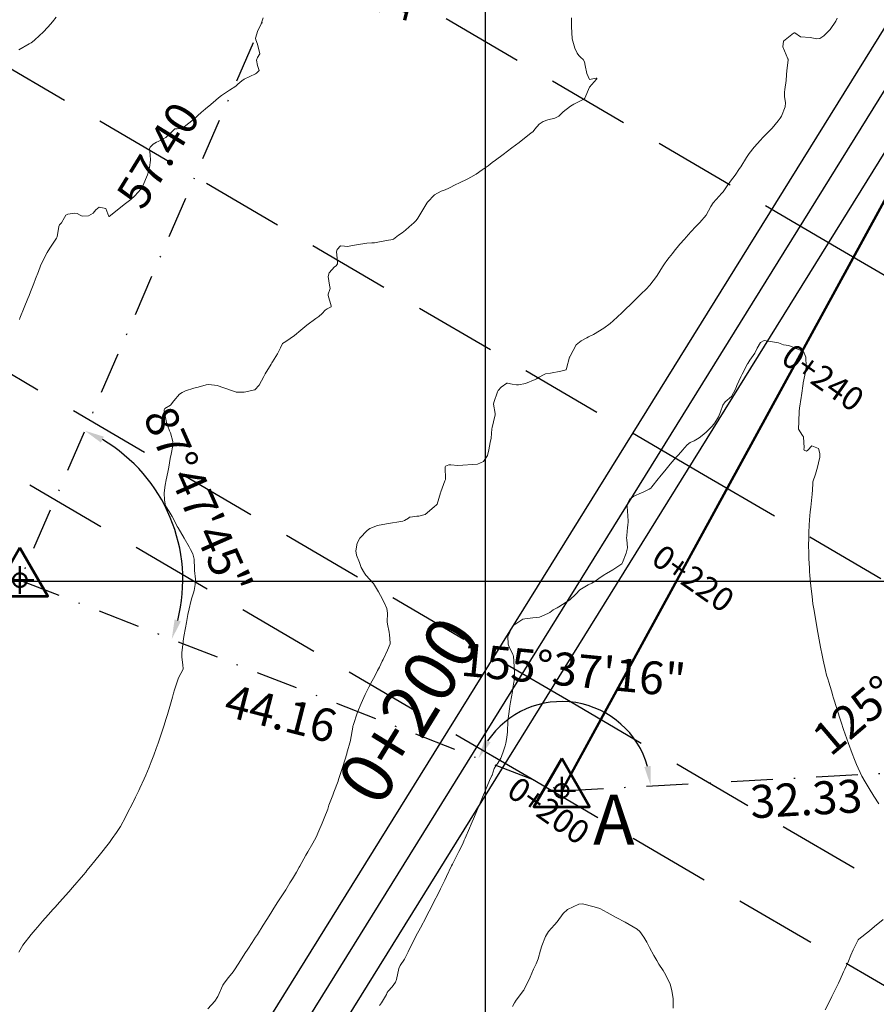
# Model space of a CAD drawing. Units: metres. Extents: x 753110 to 764807, y 8154067 to 8156740.
# Drawn here: x 759665 to 759730, y 8155268 to 8155343 of the extents above; entities that cross this region are included whole.
import ezdxf
from ezdxf.enums import TextEntityAlignment as Align

# ---------------------------------------------------------------- set-up
doc = ezdxf.new("R2010")
doc.units = ezdxf.units.M
doc.header["$LTSCALE"] = 25
doc.header["$PDSIZE"] = 2.5
doc.linetypes.add('DASHDOT', pattern=[25.4, 12.7, -6.35, 0, -6.35])
doc.linetypes.add('HIDDEN', pattern=[0.375, 0.25, -0.125])
for name, color, linetype in [('2-coordenadas', 8, 'Continuous'), ('B_lines acortes', 7, 'Continuous'), ('C-ROAD-ASSM', 7, 'Continuous'), ('C-ROAD-CORR', 5, 'Continuous'), ('coordenadas', 8, 'Continuous'), ('Curva Indice', 36, 'Continuous'), ('CVL_PUNTO', 2, 'Continuous'), ('DISTANCIA', 7, 'Continuous'), ('MEM', 7, 'Continuous'), ('TEXT-PI', 7, 'Continuous'), ('TEXTOS-NOTAS', 7, 'Continuous'), ('VERTICES', 3, 'Continuous')]:
    doc.layers.add(name, color=color, linetype=linetype)
doc.layers.add('B-angulo', color=7, linetype='Continuous', lineweight=25)
doc.styles.add('romans', font='romans.shx', dxfattribs={"height": 2})
doc.styles.get("Standard").update_dxf_attribs({"font": 'simplex.shx'})
doc.styles.add('VERTICES', font='sanssb__.ttf')
doc.dimstyles.new('alessandra', dxfattribs={"dimtxt": 1.8, "dimasz": 2, "dimexe": 1.25, "dimexo": 0.625, "dimtad": 2, "dimjust": 3, "dimdec": 3, "dimzin": 9, "dimtxsty": 'Standard', "dimcen": 1.8, "dimclrd": 7, "dimclrt": 7, "dimaunit": 1, "dimadec": 4, "dimazin": 0, "dimtfac": 1, "dimtdec": 3, "dimtmove": 0, "dimatfit": 3, "dimfxl": 0, "dimarcsym": 0})

# ---------------------------------------------------------------- blocks, each defined once
blk = doc.blocks.new('*D6')
at = {"layer": 'B-angulo', "color": 7, "lineweight": -2}
blk.add_arc((759664.6516404878, 8155300.078590045), 12.3744425022383, 345.7028960847227, 59.59968662537482, dxfattribs=at)
at = {"layer": 'B-angulo', "color": 7}
for points in [[(759670.800376473, 8155310.528782692), (759671.0267926906, 8155310.974580512), (759669.5761911222, 8155311.430930257)], [(759676.8808942693, 8155296.946414151), (759676.4047545656, 8155297.099027985), (759676.1849829163, 8155295.594301957)]]:
    blk.add_solid(points, dxfattribs=at)
at = {"layer": 'B-angulo', "color": 7, "insert": (759677.894090428, 8155305.95449588), "char_height": 2.5, "attachment_point": 5, "rotation": 293.92769556704}
blk.add_mtext('87°47\'45"', dxfattribs=at)
blk = doc.blocks.new('*D10')
at = {"layer": 'B-angulo', "color": 7, "lineweight": -2}
blk.add_arc((759738.0879645632, 8155285.843906695), 7.084130709601103, 69.98739705173166, 170.9775787245707, dxfattribs=at)
at = {"layer": 'B-angulo', "color": 7}
for points in [[(759740.6222894755, 8155292.724805173), (759740.4023988787, 8155292.275752698), (759741.8595016021, 8155291.840607144)], [(759731.3411552655, 8155286.942002097), (759730.8418156556, 8155286.967691652), (759731.0144167948, 8155285.456828043)]]:
    blk.add_solid(points, dxfattribs=at)
at = {"layer": 'B-angulo', "color": 7, "insert": (759732.1300484734, 8155292.850489385), "char_height": 2.5, "attachment_point": 5, "rotation": 40.375552583353155}
blk.add_mtext('125°17\'58"', dxfattribs=at)
blk = doc.blocks.new('*D11')
at = {"layer": 'B-angulo', "color": 7, "lineweight": -2}
blk.add_arc((759687.4928508732, 8155352.733382413), 5.77754271279872, 261.4667715089894, 44.37964737959371, dxfattribs=at)
at = {"layer": 'B-angulo', "color": 7}
for points in [[(759691.4677126736, 8155356.577682798), (759691.7766532372, 8155356.970818561), (759690.442775666, 8155357.70107237)], [(759686.566686129, 8155346.779472212), (759686.7044378093, 8155347.260122268), (759685.1936118065, 8155347.43305228)]]:
    blk.add_solid(points, dxfattribs=at)
at = {"layer": 'B-angulo', "color": 7, "insert": (759695.1385003447, 8155350.782430995), "char_height": 2.5, "attachment_point": 5, "rotation": 75.6852252390125}
blk.add_mtext('172°44\'53"', dxfattribs=at)
blk = doc.blocks.new('A$C1FF53A4F')
at = {"layer": 'B-angulo', "linetype": 'Continuous', "lineweight": 50}
for p, q in [((3.031093132070964, 3.250003550201654), (3.031093132070964, 0.2500035502016544)), ((4.531093132070964, 1.750003550201654), (1.531093132070964, 1.750003550201654))]:
    blk.add_line(p, q, dxfattribs=at)
at = {"layer": 'B-angulo', "color": 7, "lineweight": 53, "elevation": -1290}
blk.add_lwpolyline([(3.031093132070964, 5.250003550201654), (4.218862159177661e-06, 3.550201654434204e-06), (6.062182045279769, 3.550201654434204e-06)], close=True, dxfattribs=at)
at = {"layer": 'B-angulo', "linetype": 'Continuous', "lineweight": 50}
blk.add_circle((3.031093132070964, 1.750003550201654), 0.75, dxfattribs=at)
blk = doc.blocks.new('*D15')
at = {"layer": 'B-angulo', "color": 7, "lineweight": -2}
blk.add_arc((759705.8059040968, 8155284.077367917), 6.780280369058859, 15.8337409616467, 146.0518555048824, dxfattribs=at)
at = {"layer": 'B-angulo', "color": 7}
for points in [[(759700.4029239279, 8155287.747949767), (759699.9598115531, 8155287.979577536), (759699.4864844343, 8155286.534426526)], [(759712.5755072129, 8155285.968534645), (759712.0823399171, 8155285.886157351), (759712.5760554447, 8155284.44784411)]]:
    blk.add_solid(points, dxfattribs=at)
at = {"layer": 'B-angulo', "color": 7, "insert": (759706.6670860272, 8155292.928949435), "char_height": 2.5, "attachment_point": 5, "rotation": 354.4431078198923}
blk.add_mtext('155°37\'16"', dxfattribs=at)

msp = doc.modelspace()

# ---------------------------------------------------------------- linework, layer by layer
at = {"color": 251}
for p, q in [((759683.2038895375, 8155266.138759698, 114.407429799904), (759748.1327780848, 8155370.692979204, 115.1132712140679)), ((759687.4514865301, 8155263.500972786, 114.407429799904), (759752.3803750775, 8155368.055192293, 115.1132712140679))]:
    msp.add_line(p, q, dxfattribs=at)
at = {"layer": 'B_lines acortes', "color": 161, "linetype": 'HIDDEN', "lineweight": 25, "extrusion": (-0.4718963620615088, -0.8816540270838179, 0), "elevation": -7548717.666489194}
msp.add_lwpolyline([(-3178551.266443258, 0), (-3178651.266443258, 0), (-3178751.266443258, 0)], dxfattribs=at)
at = {"layer": 'B_lines acortes', "color": 161, "linetype": 'HIDDEN', "lineweight": 25, "extrusion": (0.5054486876627052, 0.8628566648870769, 0)}
for points, elevation in [([(3466463.260903635, 0), (3466563.260903636, 0), (3466663.260903636, 0)], 7420899.677583186), ([(3466463.260903634, 0), (3466563.260903635, 0), (3466663.260903635, 0)], 7420879.677583187), ([(3466463.260903635, 0), (3466563.260903636, 0), (3466663.260903635, 0)], 7420859.677583187), ([(3466463.260903634, 0), (3466563.260903635, 0), (3466663.260903635, 0)], 7420839.677583186), ([(3466463.260903635, 0), (3466563.260903635, 0), (3466663.260903636, 0)], 7420833.134413291)]:
    msp.add_lwpolyline(points, dxfattribs=dict(at, elevation=elevation))
at = {"layer": 'C-ROAD-ASSM', "color": 96, "linetype": 'Continuous', "lineweight": 50, "elevation": 127.7645999998786}
msp.add_lwpolyline([(759705.8059040968, 8155284.077367917), (759751.9483220605, 8155368.47515772)], dxfattribs=at)
at = {"layer": 'C-ROAD-CORR', "color": 14, "linetype": 'Continuous', "lineweight": -3}
msp.add_line((759685.3276880338, 8155264.819866242, 114.407429799904), (759750.2565765812, 8155369.374085749, 115.1132712140679), dxfattribs=at)
at = {"layer": 'coordenadas'}
for p, q in [((759700, 8155516.119814062), (759700, 8155206.237744824)), ((759602.9003397301, 8155299.999999999), (759903.1600057153, 8155299.999999999))]:
    msp.add_line(p, q, dxfattribs=at)
at = {"layer": 'Curva Indice', "color": 36, "linetype": 'Continuous', "lineweight": 13}
for points in [[(759667.4081786314, 8155342.827330753, 122.5), (759667.1283217899, 8155342.484026106, 122.5), (759666.7962714657, 8155342.099419469, 122.5), (759666.3872947949, 8155341.666844604, 122.5), (759666.1712917914, 8155341.459157855, 122.5), (759665.730262442, 8155341.066131068, 122.5), (759665.5007350801, 8155340.899968418, 122.5), (759665.3559270725, 8155340.813672932, 122.5), (759664.5643806951, 8155340.361814559, 122.5)], [(759706.5494918653, 8155342.782763531, 117.5), (759706.5573762287, 8155342.263578434, 117.5), (759706.5530976132, 8155342.118733461, 117.5), (759706.5949682272, 8155341.200134831, 117.5), (759706.812374657, 8155340.473482412, 117.5), (759706.9933557697, 8155340.097127268, 117.5), (759707.1092972269, 8155339.917449731, 117.5), (759707.250636558, 8155339.772191569, 117.5), (759707.4338190283, 8155339.609966214, 117.5), (759707.5265779451, 8155339.437861248, 117.5), (759707.6004913365, 8155339.160409436, 117.5), (759707.704509865, 8155338.557869515, 117.5), (759707.9206415936, 8155338.10039633, 117.5), (759708.4250826414, 8155338.198568835, 117.5), (759708.4551715876, 8155338.196214571, 117.5), (759708.4714194743, 8155338.170089278, 117.5), (759708.464196292, 8155338.153731037, 117.5), (759708.4376805823, 8155338.132202646, 117.5), (759707.909276915, 8155337.518440571, 117.5), (759707.5543809086, 8155336.678455662, 117.5), (759707.5424038975, 8155336.653019055, 117.5), (759707.5288394738, 8155336.641032573, 117.5), (759706.7302025445, 8155336.239853539, 117.5), (759706.4746981256, 8155336.076538702, 117.5), (759705.9072367237, 8155335.646936741, 117.5), (759705.5940460798, 8155335.32788333, 117.5), (759705.2906804781, 8155335.171603624, 117.5), (759704.7457106651, 8155335.038291801, 117.5), (759704.4048662675, 8155334.913320879, 117.5), (759704.0871581896, 8155334.70102905, 117.5), (759703.7635399117, 8155334.328, 117.5), (759703.629457195, 8155334.154740416, 117.5), (759703.471170851, 8155334.019155768, 117.5), (759702.983591103, 8155333.648022497, 117.5), (759702.5660739979, 8155333.322100783, 117.5), (759702.0180678279, 8155332.906378034, 117.5), (759701.3481439317, 8155332.406948803, 117.5), (759700.7717481398, 8155331.975709654, 117.5), (759700.5287041843, 8155331.788396087, 117.5), (759700.2185110785, 8155331.545180999, 117.5), (759700.0707242033, 8155331.436315052, 117.5), (759699.7734905945, 8155331.231195798, 117.5), (759699.3009066931, 8155330.921173681, 117.5), (759698.9055491227, 8155330.688148834, 117.5), (759698.6642965863, 8155330.562606043, 117.5), (759697.9905048802, 8155330.238878556, 117.5), (759697.7570275369, 8155330.123910686, 117.5), (759697.2302521318, 8155329.859845316, 117.5), (759696.9490701538, 8155329.730277012, 117.5), (759696.6402540195, 8155329.609084042, 117.5), (759696.1482018845, 8155329.337791741, 117.5), (759695.601444942, 8155328.775269648, 117.5), (759695.5634973845, 8155328.719193981, 117.5), (759694.884121533, 8155327.568017675, 117.5), (759694.7464645002, 8155327.382890829, 117.5), (759694.5688049959, 8155327.21329788, 117.5), (759694.2263836714, 8155326.917050965, 117.5), (759693.9435452155, 8155326.660711836, 117.5), (759693.683496264, 8155326.456469538, 117.5), (759693.420116703, 8155326.278857904, 117.5), (759693.0291884397, 8155325.987649648, 117.5), (759692.9786618126, 8155325.9622478, 117.5), (759692.4928975434, 8155325.863613117, 117.5), (759691.5866488316, 8155325.70571031, 117.5), (759691.3953351814, 8155325.691988697, 117.5), (759690.9928319815, 8155325.68112872, 117.5), (759690.2076119387, 8155325.54325293, 117.5), (759689.4999167663, 8155325.409382884, 117.5), (759689.2999615739, 8155325.451846036, 117.5), (759688.9968446635, 8155325.472721572, 117.5), (759688.7478528686, 8155325.188229557, 117.5), (759688.7033968703, 8155325.025859608, 117.5), (759688.7406417511, 8155324.530820984, 117.5), (759688.7648941462, 8155324.113361756, 117.5), (759688.6664475654, 8155323.958046637, 117.5), (759688.5607426849, 8155323.869128549, 117.5), (759688.1360454198, 8155323.408931858, 117.5), (759688.0612102922, 8155323.131296349, 117.5), (759688.1793865222, 8155322.470395554, 117.5), (759688.2233905552, 8155322.234728689, 117.5), (759688.1929537514, 8155322.142261985, 117.5), (759688.0671485965, 8155321.802489858, 117.5), (759688.0706622165, 8155321.709060287, 117.5), (759688.304525, 8155320.91111875, 117.5), (759688.2915803569, 8155320.833008928, 117.5), (759687.988050119, 8155320.674993147, 117.5), (759687.8494833766, 8155320.587879173, 117.5), (759687.6213272968, 8155320.340473861, 117.5), (759687.3672420434, 8155320.105612855, 117.5), (759687.1214010343, 8155319.942144359, 117.5), (759686.4547625263, 8155319.443122044, 117.5), (759685.9804735342, 8155319.05983774, 117.5), (759685.5144199128, 8155318.671024695, 117.5), (759684.8411793036, 8155318.204982311, 117.5), (759684.592180362, 8155318.040722569, 117.5), (759684.4497765161, 8155317.731558343, 117.5), (759684.2188316288, 8155317.275189154, 117.5), (759683.8404060181, 8155316.648994818, 117.5), (759683.7935473097, 8155316.577338424, 117.5), (759683.7252315816, 8155316.475333726, 117.5), (759683.2896028203, 8155315.758698674, 117.5), (759683.1693403327, 8155315.536551833, 117.5), (759682.8301711285, 8155314.874696189, 117.5), (759682.4872304343, 8155314.542356465, 117.5), (759681.6983547348, 8155314.351709703, 117.5), (759681.6653690548, 8155314.350930393, 117.5), (759681.3049238042, 8155314.353098582, 117.5), (759681.0872403481, 8155314.355459454, 117.5), (759681.0235009431, 8155314.368065011, 117.5), (759680.7138257199, 8155314.49044384, 117.5), (759679.6377043556, 8155314.850531695, 117.5), (759678.9911946992, 8155314.941638962, 117.5), (759678.8061301936, 8155314.91202789, 117.5), (759678.2010579931, 8155314.724576882, 117.5), (759677.8724354899, 8155314.646101736, 117.5), (759677.2344889352, 8155314.448182487, 117.5), (759676.972305096, 8155314.333307103, 117.5), (759676.7669039136, 8155314.191951321, 117.5), (759676.3381121962, 8155313.686338699, 117.5), (759676.094499825, 8155313.372132562, 117.5), (759675.6612157067, 8155313.108090176, 117.5), (759675.6233065077, 8155313.072556477, 117.5), (759675.6111577582, 8155313.008979153, 117.5), (759675.6189860255, 8155312.926615038, 117.5), (759675.79138216, 8155312.053643418, 117.5), (759675.8761454276, 8155311.776851366, 117.5), (759676.0259433554, 8155311.40771196, 117.5), (759676.0832690424, 8155311.261032959, 117.5), (759676.2690880524, 8155310.61879307, 117.5), (759676.2803474849, 8155310.302850367, 117.5), (759676.144325129, 8155309.650545723, 117.5), (759676.0723934569, 8155309.317702994, 117.5), (759675.957283857, 8155308.665412224, 117.5), (759675.8915068279, 8155308.287856298, 117.5), (759675.7691948169, 8155307.689991623, 117.5), (759675.6748040468, 8155307.299378172, 117.5), (759675.6038326805, 8155306.711651993, 117.5), (759675.6328726616, 8155306.144413441, 117.5), (759675.7227122854, 8155305.73203955, 117.5), (759675.9783635088, 8155305.290799703, 117.5), (759676.2268603335, 8155304.906736951, 117.5), (759676.5235387906, 8155304.320157796, 117.5), (759676.6082445325, 8155304.151327801, 117.5), (759676.6628606603, 8155304.052862279, 117.5), (759677.1198421614, 8155303.277417205, 117.5), (759677.5090481958, 8155302.607221, 117.5), (759677.6176993912, 8155302.408783232, 117.5), (759677.7889780086, 8155302.064716715, 117.5), (759677.8928236959, 8155301.660408047, 117.5), (759677.9260865243, 8155300.925334162, 117.5), (759677.9241259727, 8155300.875366257, 117.5), (759677.9234528525, 8155300.804303176, 117.5), (759677.9818911741, 8155300.159159145, 117.5), (759677.9561235192, 8155299.750712005, 117.5), (759677.8791603539, 8155299.292114864, 117.5), (759677.8384282216, 8155299.114250988, 117.5), (759677.7211699334, 8155298.737974652, 117.5), (759677.6439219108, 8155298.464900184, 117.5), (759677.5086962611, 8155297.889705798, 117.5), (759677.4162509018, 8155297.462486477, 117.5), (759677.2966793163, 8155296.864986755, 117.5), (759677.2229884074, 8155296.460245144, 117.5), (759677.1132013141, 8155295.799031916, 117.5), (759677.0569217161, 8155295.442273492, 117.5), (759677.0226633667, 8155295.167867383, 117.5), (759676.9607101178, 8155294.583160972, 117.5), (759676.9508850805, 8155294.249288721, 117.5), (759677.0365314428, 8155293.622596962, 117.5), (759677.0650373267, 8155293.373470343, 117.5), (759677.0462053411, 8155293.309570489, 117.5), (759676.7109752798, 8155292.651445368, 117.5), (759676.3871624025, 8155291.747469918, 117.5), (759676.317357158, 8155291.483750617, 117.5), (759676.2409953123, 8155291.193693945, 117.5), (759676.083149048, 8155290.653405104, 117.5), (759675.8532543476, 8155289.882217143, 117.5), (759675.7401387561, 8155289.501833146, 117.5), (759675.6018808493, 8155289.052346258, 117.5), (759675.4342420804, 8155288.528546252, 117.5), (759675.3618355994, 8155288.309361542, 117.5), (759675.1518925284, 8155287.701153852, 117.5), (759675.0064016355, 8155287.293755751, 117.5), (759674.8159785895, 8155286.780621654, 117.5), (759674.6212271452, 8155286.273275344, 117.5), (759674.4630350717, 8155285.8776358, 117.5), (759674.2092215247, 8155285.265247811, 117.5), (759674.0883595189, 8155284.987413792, 117.5), (759673.7647201025, 8155284.272806368, 117.5), (759673.6811528704, 8155284.094990993, 117.5), (759673.4356770257, 8155283.580422392, 117.5), (759673.2818954643, 8155283.269026324, 117.5), (759673.2537569948, 8155283.216297301, 117.5), (759672.7837452998, 8155282.301390399, 117.5), (759672.6824248512, 8155282.075450584, 117.5), (759672.2885976436, 8155281.353633262, 117.5), (759671.9839587314, 8155280.920869538, 117.5), (759671.6563860758, 8155280.447861174, 117.5), (759671.455385925, 8155280.157829811, 117.5), (759670.6754596019, 8155279.159441841, 117.5), (759670.4537963427, 8155278.887806641, 117.5), (759670.3423593577, 8155278.752303228, 117.5), (759670.015948392, 8155278.347903686, 117.5), (759669.746562619, 8155278.014978219, 117.5), (759669.655144254, 8155277.905545818, 117.5), (759669.4751253778, 8155277.694646317, 117.5), (759668.6470735366, 8155276.721170462, 117.5), (759668.3664733083, 8155276.396597691, 117.5), (759667.6691745489, 8155275.612059651, 117.5), (759667.3238237444, 8155275.230126116, 117.5), (759667.1828263893, 8155275.077865032, 117.5), (759666.7877227454, 8155274.649956637, 117.5), (759666.3721539071, 8155274.177946972, 117.5), (759665.9984260248, 8155273.731440029, 117.5), (759665.8179786457, 8155273.518633638, 117.5), (759665.4976968353, 8155273.152874771, 117.5), (759664.8817540964, 8155272.348988171, 117.5), (759664.5702337064, 8155271.831342394, 117.5)], [(759683.1195732539, 8155342.784130916, 120), (759682.9650958763, 8155342.263334772, 120), (759682.7308417782, 8155341.822535327, 120), (759682.5532203263, 8155341.237353171, 120), (759682.5624671101, 8155341.116291957, 120), (759682.6989765854, 8155340.780732639, 120), (759682.8707291577, 8155340.04504218, 120), (759682.700283224, 8155339.762082981, 120), (759682.6224501971, 8155339.562512726, 120), (759682.7120732539, 8155339.172638259, 120), (759682.8161725125, 8155338.789483946, 120), (759682.6204345264, 8155338.592996917, 120), (759682.5415776661, 8155338.546198282, 120), (759681.6875400471, 8155338.140911725, 120), (759681.4993181594, 8155338.007032179, 120), (759681.2160327309, 8155337.740202005, 120), (759681.0448663565, 8155337.606305865, 120), (759680.5846453782, 8155337.294870346, 120), (759679.9756523459, 8155336.88098693, 120), (759679.7465928935, 8155336.713748644, 120), (759679.5399038196, 8155336.541560526, 120), (759679.1536306189, 8155336.214613354, 120), (759678.747890353, 8155335.883864144, 120), (759678.5703832165, 8155335.730018277, 120), (759678.4489297082, 8155335.619830006, 120), (759677.8284725791, 8155335.068635513, 120), (759677.1386727684, 8155334.497269239, 120), (759677.0559711163, 8155334.428575685, 120), (759676.9566908402, 8155334.372999892, 120), (759676.6094434888, 8155334.361172724, 120), (759676.4287433804, 8155334.343500139, 120), (759676.3924632112, 8155334.325507665, 120), (759676.3530386265, 8155334.288133627, 120), (759675.7435637505, 8155333.696133305, 120), (759675.1571951637, 8155333.39317347, 120), (759675.0245152605, 8155333.351928034, 120), (759674.776394485, 8155333.199919189, 120), (759674.5430018925, 8155332.967700605, 120), (759674.4880530981, 8155332.828439862, 120), (759674.5499002577, 8155332.371886792, 120), (759674.5637214635, 8155331.983276299, 120), (759674.5026108313, 8155331.43128404, 120), (759674.4306226815, 8155331.108185274, 120), (759674.3472372349, 8155330.86942015, 120), (759673.9822957341, 8155330.02263605, 120), (759673.9637901417, 8155329.969591017, 120), (759673.9184926287, 8155329.869977743, 120), (759673.8352789232, 8155329.769871877, 120), (759673.3887603129, 8155329.262620365, 120), (759673.0725735952, 8155328.989535159, 120), (759672.6777538771, 8155328.69324454, 120), (759671.440516198, 8155327.708531389, 120), (759671.4165430029, 8155327.697894131, 120), (759671.4120766653, 8155327.69867078, 120), (759671.4092245607, 8155327.700451099, 120), (759671.4067489272, 8155327.706861584, 120), (759671.1676504351, 8155328.297971274, 120), (759670.6696672924, 8155328.41124474, 120), (759670.4244279773, 8155328.209475361, 120), (759670.2233596528, 8155327.941242537, 120), (759669.8666254824, 8155327.739613255, 120), (759669.3693415062, 8155327.723438732, 120), (759669.2272974493, 8155327.790814667, 120), (759668.994047146, 8155327.920475025, 120), (759668.8286808706, 8155327.93909517, 120), (759668.2957174245, 8155327.878013672, 120), (759668.1421144521, 8155327.811207119, 120), (759668.0350411066, 8155327.631213694, 120), (759667.8229908014, 8155327.220886732, 120), (759667.7624299829, 8155327.154268294, 120), (759667.6580364471, 8155327.068423048, 120), (759667.6028186977, 8155326.938072553, 120), (759667.4858767376, 8155326.152206635, 120), (759667.4365568601, 8155326.042375533, 120), (759666.9164057148, 8155325.299826051, 120), (759666.7183021877, 8155324.968751208, 120), (759666.432859156, 8155324.423661925, 120), (759666.2190991002, 8155323.949848499, 120), (759666.0531595147, 8155323.520372116, 120), (759665.8478658728, 8155322.974273343, 120), (759665.7114543794, 8155322.618287836, 120), (759665.4597226642, 8155321.985677759, 120), (759665.3537936523, 8155321.703308471, 120), (759665.2605694579, 8155321.463319408, 120), (759664.9707035334, 8155320.78416526, 120), (759664.6445083024, 8155319.967420218, 120), (759664.6094313592, 8155319.874314543, 120)], [(759726.729909241, 8155342.752538927, 115), (759726.6210957544, 8155342.534527397, 115), (759726.1933868653, 8155341.9046466, 115), (759725.7082946231, 8155341.425821097, 115), (759725.4120822188, 8155341.223901081, 115), (759725.1548118843, 8155341.187747296, 115), (759725.0662408948, 8155341.209047213, 115), (759724.6927738241, 8155341.288498145, 115), (759723.9464817343, 8155341.349024764, 115), (759723.9377523626, 8155341.351872339, 115), (759723.5220261822, 8155341.655709303, 115), (759723.5102462214, 8155341.659901718, 115), (759723.4730542849, 8155341.658199226, 115), (759723.4052758291, 8155341.632992195, 115), (759722.6569110574, 8155341.007380907, 115), (759722.6131423004, 8155340.59551279, 115), (759722.989530996, 8155339.678020645, 115), (759723.0030595106, 8155339.636925661, 115), (759723.005151371, 8155339.578110018, 115), (759722.9082742792, 8155338.797506205, 115), (759722.8913073877, 8155338.451275472, 115), (759722.8669534915, 8155338.017697539, 115), (759722.758556897, 8155337.350149458, 115), (759722.7311822448, 8155337.146186372, 115), (759722.7339296844, 8155336.803207709, 115), (759722.8033773222, 8155336.330532013, 115), (759722.7846143597, 8155336.014808234, 115), (759722.4902590436, 8155335.309271676, 115), (759722.4015259021, 8155335.169086287, 115), (759722.247472649, 8155334.959085019, 115), (759721.8038530916, 8155334.416902235, 115), (759721.5355359665, 8155334.155236581, 115), (759721.0882023992, 8155333.699997771, 115), (759720.9140077357, 8155333.503395851, 115), (759720.4260881171, 8155332.966756172, 115), (759720.0449304127, 8155332.483114756, 115), (759719.8470772016, 8155332.169811435, 115), (759719.4111879964, 8155331.467800652, 115), (759719.3232720331, 8155331.335282916, 115), (759718.9709198021, 8155330.844501465, 115), (759718.8037578766, 8155330.618442673, 115), (759718.7140760045, 8155330.491684394, 115), (759718.3827994347, 8155330.017987261, 115), (759718.0701245277, 8155329.583299619, 115), (759717.9507360682, 8155329.433566855, 115), (759717.7696803436, 8155329.236277825, 115), (759717.3104610085, 8155328.723689421, 115), (759717.1278778161, 8155328.447882479, 115), (759716.7851593746, 8155327.79439728, 115), (759716.3058269958, 8155327.231285884, 115), (759715.9996140092, 8155326.938400527, 115), (759715.6134707935, 8155326.52239505, 115), (759715.2644090815, 8155326.12661464, 115), (759715.1314032297, 8155325.982269913, 115), (759714.7793838801, 8155325.5836947, 115), (759714.3566339358, 8155325.07371357, 115), (759714.2167947439, 8155324.894455981, 115), (759713.9802818552, 8155324.586373949, 115), (759713.8024336749, 8155324.353775118, 115), (759713.6233408111, 8155324.106265032, 115), (759713.4600511952, 8155323.863716069, 115), (759713.2613467746, 8155323.547294781, 115), (759713.0626182074, 8155323.211651684, 115), (759713.0199735421, 8155323.145545748, 115), (759712.501912507, 8155322.481782225, 115), (759712.2284394682, 8155322.190052288, 115), (759711.8553430845, 8155321.818343503, 115), (759711.2659425086, 8155321.252512199, 115), (759711.1899095743, 8155321.177777384, 115), (759711.0154772494, 8155320.995648539, 115), (759710.715908274, 8155320.698959824, 115), (759710.3639000386, 8155320.368160202, 115), (759709.7153461867, 8155319.775128501, 115), (759709.4863715542, 8155319.571834264, 115), (759709.0104276096, 8155319.209333775, 115), (759708.2276648234, 8155318.739218138, 115), (759707.8522172931, 8155318.550188863, 115), (759707.7236339273, 8155318.485969671, 115), (759707.29461817, 8155318.256795237, 115), (759706.9003923524, 8155317.945090822, 115), (759706.4569342574, 8155317.097541826, 115), (759706.4220652373, 8155317.044259682, 115), (759706.410960881, 8155317.017613067, 115), (759706.1765694912, 8155316.144651276, 115), (759706.1561964147, 8155316.083735239, 115), (759706.1394413072, 8155316.063560667, 115), (759705.737200004, 8155315.957836254, 115), (759704.9671759764, 8155315.81024232, 115), (759704.5677202295, 8155315.736682405, 115), (759704.4143796833, 8155315.67645859, 115), (759704.0992320778, 8155315.498334396, 115), (759703.8964929674, 8155315.378149734, 115), (759703.7900430062, 8155315.3180348, 115), (759703.0627116822, 8155315.017173804, 115), (759702.5375994851, 8155314.907395544, 115), (759702.3687985942, 8155314.907714728, 115), (759702.0404301833, 8155314.964113965, 115), (759701.6905235099, 8155315.037676116, 115), (759701.6283380745, 8155315.029660831, 115), (759701.2190259611, 8155314.724499699, 115), (759700.9843687457, 8155314.474654942, 115), (759700.9339619854, 8155314.381797334, 115), (759700.6515294611, 8155313.574941003, 115), (759700.6386303357, 8155313.435747797, 115), (759700.7414387669, 8155312.722340412, 115), (759700.7471291679, 8155312.607449217, 115), (759700.7350041515, 8155312.522478127, 115), (759700.5269610547, 8155311.668724734, 115), (759700.5113320674, 8155311.573403395, 115), (759700.4447779402, 8155310.872262273, 115), (759700.3779849338, 8155310.525499338, 115), (759700.2633844865, 8155309.973005613, 115), (759700.1594461987, 8155309.552919012, 115), (759699.8739731801, 8155309.082174003, 115), (759699.4193645583, 8155308.888468886, 115), (759697.9144921317, 8155308.775699118, 115), (759697.395704279, 8155308.829592996, 115), (759697.2252674575, 8155308.836057589, 115), (759696.9773941038, 8155308.741397243, 115), (759696.9521162626, 8155308.683499265, 115), (759696.9569190138, 8155308.581011597, 115), (759696.981492833, 8155307.813076307, 115), (759696.9817563032, 8155307.74286045, 115), (759696.9751787346, 8155307.720667696, 115), (759696.9334585269, 8155307.61213169, 115), (759696.638012206, 8155306.795031262, 115), (759696.6251314471, 8155306.768260042, 115), (759696.597990806, 8155306.71028413, 115), (759696.3380425835, 8155305.856414209, 115), (759696.3018285935, 8155305.808302672, 115), (759696.1093441702, 8155305.632935851, 115), (759695.4437451309, 8155305.05952771, 115), (759694.9443263959, 8155304.947790058, 115), (759694.8021378887, 8155304.934939026, 115), (759694.2876191507, 8155304.862886915, 115), (759694.2566918782, 8155304.851689329, 115), (759694.1679386178, 8155304.796045583, 115), (759693.8629486624, 8155304.597468374, 115), (759693.7514037674, 8155304.552574586, 115), (759692.5048684152, 8155304.343521273, 115), (759691.8224374976, 8155304.224295247, 115), (759691.2343304481, 8155304.010773081, 115), (759691.0197749694, 8155303.858481428, 115), (759690.4803381821, 8155303.260560456, 115), (759690.2639784277, 8155302.878739985, 115), (759690.1577884005, 8155302.308503091, 115), (759690.231675433, 8155301.986571316, 115), (759690.4394381957, 8155301.413129324, 115), (759690.4926746881, 8155301.253714385, 115), (759690.5856271985, 8155301.037514789, 115), (759690.8173666191, 8155300.610102592, 115), (759690.9380935952, 8155300.451378172, 115), (759691.5058514464, 8155299.810503506, 115), (759691.8978461223, 8155299.190676148, 115), (759692.0442707795, 8155298.901085029, 115), (759692.2977168956, 8155298.434322004, 115), (759692.520919434, 8155297.9181422, 115), (759692.573846926, 8155297.57762574, 115), (759692.5554866772, 8155296.915400308, 115), (759692.5709078957, 8155296.733456178, 115), (759692.6922905841, 8155296.11425515, 115), (759692.725407839, 8155295.931475649, 115), (759692.74935816, 8155295.656118294, 115), (759692.7753877027, 8155295.260159872, 115), (759692.771977827, 8155295.226745587, 115), (759692.5698531279, 8155294.768904238, 115), (759692.2370570675, 8155294.050295007, 115), (759692.1811501617, 8155293.928593081, 115), (759691.9624583914, 8155293.467597329, 115), (759691.8256916213, 8155293.201683879, 115), (759691.6886215745, 8155292.936778642, 115), (759691.5124280993, 8155292.610381268, 115), (759691.4072193773, 8155292.427422886, 115), (759691.1641037825, 8155291.941404777, 115), (759691.0668262199, 8155291.745316846, 115), (759690.8823634575, 8155291.398151074, 115), (759690.672629823, 8155290.93082856, 115), (759690.5755801848, 8155290.703299182, 115), (759690.2985891397, 8155290.040538689, 115), (759689.9606775306, 8155289.032917021, 115), (759689.9440620779, 8155288.976772134, 115), (759689.9302653794, 8155288.91605978, 115), (759689.7568920848, 8155287.925523765, 115), (759689.7514276404, 8155287.901220844, 115), (759689.4888255752, 8155286.922378836, 115), (759689.4780828108, 8155286.881937063, 115), (759689.1889214928, 8155285.919808248, 115), (759689.1638974617, 8155285.844944416, 115), (759688.8639053123, 8155284.928454321, 115), (759688.8194333313, 8155284.799414515, 115), (759688.4987494077, 8155283.961822699, 115), (759688.4155509956, 8155283.750134594, 115), (759688.1302383109, 8155282.983168557, 115), (759688.0309024213, 8155282.691854307, 115), (759687.7727573994, 8155281.991226562, 115), (759687.6235459002, 8155281.622099942, 115), (759687.369834024, 8155281.035569359, 115), (759687.1476714439, 8155280.555973794, 115), (759686.9083250158, 8155280.100959065, 115), (759686.5169454596, 8155279.45272295, 115), (759686.3665359626, 8155279.193812673, 115), (759685.9146069821, 8155278.361786579, 115), (759685.8699385107, 8155278.28151246, 115), (759685.6518197297, 8155277.903962702, 115), (759685.3484852188, 8155277.387810938, 115), (759685.1605296717, 8155277.075050501, 115), (759684.8404164733, 8155276.550228862, 115), (759684.6995419415, 8155276.3255963, 115), (759684.202910576, 8155275.559433142, 115), (759683.8622858098, 8155275.028198924, 115), (759683.7012041791, 8155274.77450703, 115), (759683.4021289796, 8155274.298773114, 115), (759683.1305726343, 8155273.865859227, 115), (759682.6912637551, 8155273.173175111, 115), (759682.5460037603, 8155272.947789729, 115), (759682.2930832335, 8155272.559312204, 115), (759681.9569976395, 8155272.044947492, 115), (759681.7451467179, 8155271.716553998, 115), (759681.4008554616, 8155271.175704408, 115), (759681.0099548334, 8155270.555896158, 115), (759680.8495881376, 8155270.332972622, 115), (759680.486187699, 8155269.895512595, 115), (759680.1596657729, 8155269.475791438, 115), (759680.0643403819, 8155269.30709102, 115), (759679.6909398625, 8155268.456174202, 115), (759679.4521866115, 8155268.10202893, 115), (759678.9372053056, 8155267.509913177, 115)], [(759729.8883234537, 8155283.083512072, 112.5), (759729.5163284943, 8155283.671600159, 112.5), (759729.4455817866, 8155283.784548285, 112.5), (759729.3678115648, 8155283.90989661, 112.5), (759729.314284971, 8155283.996883946, 112.5), (759728.8548685508, 8155284.748839413, 112.5), (759728.6162555378, 8155285.186903479, 112.5), (759728.2111731938, 8155286.077412341, 112.5), (759728.0515940951, 8155286.466523618, 112.5), (759727.8798273895, 8155286.910012837, 112.5), (759727.5941379468, 8155287.675671557, 112.5), (759727.4715767256, 8155288.014889298, 112.5), (759727.2235657971, 8155288.728947831, 112.5), (759727.0399063423, 8155289.277006638, 112.5), (759726.8859506983, 8155289.752011953, 112.5), (759726.836334113, 8155289.912661206, 112.5), (759726.7335701387, 8155290.245232275, 112.5), (759726.4372289162, 8155291.182117382, 112.5), (759726.4037094419, 8155291.293409172, 112.5), (759726.2919671803, 8155291.67420861, 112.5), (759726.1018572315, 8155292.316269059, 112.5), (759726.0224773053, 8155292.579930149, 112.5), (759725.9322910479, 8155292.87150359, 112.5), (759725.8357324537, 8155293.225491314, 112.5), (759725.6670284518, 8155293.986759542, 112.5), (759725.5900692141, 8155294.368138448, 112.5), (759725.4708870528, 8155294.986439334, 112.5), (759725.2678191569, 8155296.093448245, 112.5), (759725.1595813448, 8155296.694484688, 112.5), (759724.9739331075, 8155297.758847415, 112.5), (759724.8890240635, 8155298.28825854, 112.5), (759724.8533864392, 8155298.562689665, 112.5), (759724.8232265117, 8155298.840433776, 112.5), (759724.7377423139, 8155299.614398097, 112.5), (759724.653985833, 8155300.442200124, 112.5), (759724.6352179211, 8155300.733653818, 112.5), (759724.6235740264, 8155300.979714856, 112.5), (759724.5866806435, 8155301.722025132, 112.5), (759724.571267585, 8155302.156325594, 112.5), (759724.5641525143, 8155302.705976699, 112.5), (759724.5692024329, 8155303.296853944, 112.5), (759724.5747591059, 8155303.683971317, 112.5), (759724.5954044494, 8155304.244043658, 112.5), (759724.628536087, 8155304.658839775, 112.5), (759724.6853953241, 8155305.255631041, 112.5), (759724.7221146408, 8155305.619134011, 112.5), (759724.8055170572, 8155306.371531437, 112.5), (759724.8227646754, 8155306.576532155, 112.5), (759724.8719873698, 8155307.369885186, 112.5), (759724.8843588526, 8155307.506533078, 112.5), (759724.8929591083, 8155307.546040892, 112.5), (759725.0795362531, 8155308.134425787, 112.5), (759725.229488346, 8155308.65984365, 112.5), (759725.3904328048, 8155309.319487909, 112.5), (759725.4017784151, 8155309.385621065, 112.5), (759725.4266105781, 8155309.6866374, 112.5), (759725.319116992, 8155310.087804911, 112.5), (759724.8055210116, 8155310.266193493, 112.5), (759724.4982529534, 8155309.961518642, 112.5), (759724.3910623987, 8155309.878698608, 112.5), (759724.2323576228, 8155309.954958883, 112.5), (759724.2067499999, 8155310.022127404, 112.5), (759724.212811274, 8155310.136408913, 112.5), (759724.1628210484, 8155310.953402069, 112.5), (759724.094867429, 8155311.071232634, 112.5), (759723.8050904016, 8155311.552464259, 112.5), (759723.817335922, 8155312.134202511, 112.5), (759723.8543796248, 8155312.901007609, 112.5), (759723.8647216458, 8155313.128838819, 112.5), (759723.9956538039, 8155313.953169539, 112.5), (759724.0182372264, 8155314.090636767, 112.5), (759724.1453643118, 8155315.000716458, 112.5), (759724.1569125967, 8155315.063954958, 112.5), (759724.3576568956, 8155316.000515765, 112.5), (759724.3635507894, 8155316.033935093, 112.5), (759724.3827395998, 8155316.303373499, 112.5), (759724.3440247711, 8155317.014431589, 112.5), (759724.163102967, 8155317.440971777, 112.5), (759723.0487004998, 8155317.901969549, 112.5), (759722.6509999998, 8155317.946, 112.5), (759722.2824753153, 8155318.099522923, 112.5), (759721.1825717089, 8155318.266386319, 112.5), (759720.9103160233, 8155318.136790198, 112.5), (759720.6609896345, 8155317.707777262, 112.5), (759720.4720821138, 8155317.313424692, 112.5), (759720.0895358098, 8155316.780066888, 112.5), (759719.9550242817, 8155316.540940915, 112.5), (759719.9316994627, 8155316.49522694, 112.5), (759719.5198687026, 8155315.713565487, 112.5), (759719.4260505422, 8155315.530998554, 112.5), (759719.1167031103, 8155314.85804136, 112.5), (759719.0177951683, 8155314.57048177, 112.5), (759718.708907699, 8155314.020820817, 112.5), (759718.2318739418, 8155313.629560989, 112.5), (759718.0359284675, 8155313.366025705, 112.5), (759717.86695169, 8155312.866294086, 112.5), (759717.7152526642, 8155312.481251678, 112.5), (759717.432304149, 8155312.030656542, 112.5), (759717.2258295491, 8155311.765000097, 112.5), (759716.9782705035, 8155311.519865106, 112.5), (759716.7730993815, 8155311.314833701, 112.5), (759716.4889454227, 8155311.051129232, 112.5), (759716.2559166674, 8155310.889885705, 112.5), (759715.8624437216, 8155310.666747719, 112.5), (759715.5637944059, 8155310.525551077, 112.5), (759715.3270122798, 8155310.344223884, 112.5), (759714.9838956185, 8155309.941869376, 112.5), (759714.8740633414, 8155309.819191043, 112.5), (759714.3373303041, 8155309.234122898, 112.5), (759714.0451880025, 8155308.879596663, 112.5), (759713.7434290827, 8155308.49563929, 112.5), (759713.2685190963, 8155307.926663617, 112.5), (759713.1330220562, 8155307.760422565, 112.5), (759712.6541819628, 8155307.157067961, 112.5), (759712.5726047638, 8155307.07314941, 112.5), (759712.4567812621, 8155306.995750461, 112.5), (759712.0486467993, 8155306.796381195, 112.5), (759711.867416562, 8155306.721032167, 112.5), (759711.2738490445, 8155306.453021664, 112.5), (759710.9727851213, 8155306.218827793, 112.5), (759710.8047157514, 8155305.896373832, 112.5), (759710.7735066602, 8155305.727007709, 112.5), (759710.7939834204, 8155305.262337317, 112.5), (759710.8391058997, 8155305.000852834, 112.5), (759710.8619354572, 8155304.510864297, 112.5), (759710.8306869573, 8155304.244097391, 112.5), (759710.8074471746, 8155304.082360397, 112.5), (759710.7415827618, 8155303.46148183, 112.5), (759710.7385700718, 8155303.268640336, 112.5), (759710.7501477145, 8155303.161541685, 112.5), (759710.7962373646, 8155302.535080266, 112.5), (759710.7137549822, 8155302.113646458, 112.5), (759710.4235521641, 8155301.408675727, 112.5), (759710.3630760957, 8155301.324172355, 112.5), (759710.2130868696, 8155301.210270232, 112.5), (759709.6810181402, 8155300.867433641, 112.5), (759709.2165325785, 8155300.591269191, 112.5), (759709.1522897119, 8155300.555119658, 112.5), (759709.0843578642, 8155300.513, 112.5), (759708.8142447283, 8155300.32648534, 112.5), (759708.636714227, 8155300.198579684, 112.5), (759708.3599611768, 8155299.991735522, 112.5), (759708.084479975, 8155299.837470687, 112.5), (759707.8195574842, 8155299.731811042, 112.5), (759707.1782584989, 8155299.352263634, 112.5), (759706.8736494433, 8155299.012638803, 112.5), (759706.4119676533, 8155298.577690074, 112.5), (759705.5935734054, 8155298.047753767, 112.5), (759705.4741053141, 8155297.982370075, 112.5), (759705.1674485272, 8155297.810232287, 112.5), (759704.8928827881, 8155297.627689449, 112.5), (759704.7554492294, 8155297.536137411, 112.5), (759704.1120849813, 8155297.261525923, 112.5), (759703.624616565, 8155297.203893289, 112.5), (759703.4098432716, 8155297.190499533, 112.5), (759702.999438998, 8155297.129238743, 112.5), (759702.8636034927, 8155297.100425878, 112.5), (759702.6900510786, 8155297.023870183, 112.5), (759702.1771986114, 8155296.644834291, 112.5), (759702.0559243229, 8155296.517661233, 112.5), (759701.7157503909, 8155295.790288177, 112.5), (759701.7433092664, 8155295.20559611, 112.5), (759701.8433986979, 8155294.927697441, 112.5), (759702.0828964303, 8155294.455998395, 112.5), (759702.1204179821, 8155294.364597406, 112.5), (759702.1330448969, 8155294.300950231, 112.5), (759702.2077362274, 8155293.510114239, 112.5), (759702.2173828175, 8155292.99598855, 112.5), (759702.1837854427, 8155292.425041275, 112.5), (759702.1746845674, 8155292.336963379, 112.5), (759702.1056311147, 8155291.870989651, 112.5), (759702.0637530738, 8155291.630169557, 112.5), (759701.9245154052, 8155290.810123791, 112.5), (759701.8737284716, 8155290.499310865, 112.5), (759701.8423568965, 8155290.290138712, 112.5), (759701.7198317358, 8155289.37739662, 112.5), (759701.7047862995, 8155289.204303091, 112.5), (759701.7017588948, 8155288.712984472, 112.5), (759701.6949348568, 8155288.554636749, 112.5), (759701.6293198164, 8155288.119364287, 112.5), (759701.5523009528, 8155287.702455631, 112.5), (759701.5050675988, 8155287.483676829, 112.5), (759701.3925900499, 8155287.103058227, 112.5), (759701.239618503, 8155286.680846249, 112.5), (759701.186094685, 8155286.546295026, 112.5), (759700.9539774684, 8155286.165913917, 112.5), (759700.7969026016, 8155285.983342164, 112.5), (759700.6857487955, 8155285.781556016, 112.5), (759700.5157322243, 8155285.258391977, 112.5), (759700.5043290651, 8155285.22722437, 112.5), (759700.3342310886, 8155284.853920387, 112.5), (759700.1527477836, 8155284.432100458, 112.5), (759699.9486191857, 8155283.945048458, 112.5), (759699.7968643762, 8155283.582177679, 112.5), (759699.5700488028, 8155283.038907144, 112.5), (759699.36917745, 8155282.554, 112.5), (759699.1911403101, 8155282.129829299, 112.5), (759698.9384424079, 8155281.533672828, 112.5), (759698.8094430601, 8155281.235901246, 112.5), (759698.4756662901, 8155280.47722261, 112.5), (759698.4084869786, 8155280.319033465, 112.5), (759698.2874406099, 8155280.05357741, 112.5), (759697.9858879936, 8155279.464396196, 112.5), (759697.5060077508, 8155278.515354937, 112.5), (759697.4343296182, 8155278.367141797, 112.5), (759697.0596749396, 8155277.573686067, 112.5), (759696.9245773512, 8155277.291231235, 112.5), (759696.604374028, 8155276.630382112, 112.5), (759696.3948238892, 8155276.208431569, 112.5), (759696.1303804077, 8155275.688110419, 112.5), (759695.8342669241, 8155275.113422142, 112.5), (759695.6479346948, 8155274.75886941, 112.5), (759695.5055895695, 8155274.489752891, 112.5), (759695.0742639154, 8155273.674164053, 112.5), (759694.7388923853, 8155273.038896572, 112.5), (759694.565983077, 8155272.707551031, 112.5), (759694.2392256353, 8155272.070472887, 112.5), (759694.1325257791, 8155271.844929968, 112.5), (759693.8606358108, 8155271.293094795, 112.5), (759693.5425858826, 8155270.817404365, 112.5), (759693.4362992642, 8155270.588944193, 112.5), (759693.2494044418, 8155269.755499469, 112.5), (759693.1736993196, 8155269.53611786, 112.5), (759692.9238645949, 8155269.196135296, 112.5), (759692.6188849995, 8155268.856219926, 112.5), (759692.5575104179, 8155268.765901593, 112.5), (759692.4888350556, 8155268.612794615, 112.5), (759692.1283242826, 8155267.971769841, 112.5), (759691.9563357108, 8155267.775041005, 112.5)], [(759714.2705730004, 8155267.576544964, 110), (759714.280281795, 8155268.273724541, 110), (759714.1764141931, 8155268.914717724, 110), (759714.0389926198, 8155269.381769177, 110), (759713.7115658303, 8155270.084085384, 110), (759713.5124199747, 8155270.414862105, 110), (759713.1943399005, 8155270.909456864, 110), (759713.0207385095, 8155271.176010823, 110), (759712.7942984118, 8155271.568654127, 110), (759712.4871367172, 8155272.183817745, 110), (759712.2755927807, 8155272.590299278, 110), (759712.0498509444, 8155272.961536136, 110), (759711.7470419672, 8155273.383745082, 110), (759711.5404984909, 8155273.577360113, 110), (759710.6351256364, 8155274.088669125, 110), (759709.9467667185, 8155274.441384453, 110), (759709.2519513287, 8155274.826259919, 110), (759708.7129999998, 8155275.134000001, 110), (759708.2644633232, 8155275.25189284, 110), (759707.3786831428, 8155275.480791878, 110), (759707.0995478288, 8155275.467913217, 110), (759706.2457434004, 8155275.063452917, 110), (759705.908548427, 8155274.746232773, 110), (759705.4639898494, 8155274.115575887, 110), (759705.2632453267, 8155273.892392237, 110), (759704.7930638967, 8155273.38924654, 110), (759704.6427432492, 8155273.136235901, 110), (759704.5883448122, 8155273.018413296, 110), (759704.2934510887, 8155272.296985766, 110), (759704.1978918787, 8155271.97461629, 110), (759704.0177184632, 8155271.302335169, 110), (759703.8608286292, 8155270.945868952, 110), (759703.6580364474, 8155270.53395895, 110), (759703.40436352, 8155269.919656457, 110), (759702.9619476479, 8155268.993537011, 110), (759702.9231073314, 8155268.930433548, 110), (759702.915010093, 8155268.918668985, 110), (759702.9019965921, 8155268.900428013, 110), (759702.3581778659, 8155268.170065444, 110), (759702.2287471606, 8155267.967905154, 110), (759702.0729580901, 8155267.681364584, 110)], [(759725.8229405764, 8155267.446930458, 112.5), (759726.0356443909, 8155267.864236513, 112.5), (759726.3361030945, 8155268.447331708, 112.5), (759726.7738176372, 8155269.354358897, 112.5), (759726.8237006525, 8155269.464133934, 112.5), (759726.955554334, 8155269.751673513, 112.5), (759727.2194512337, 8155270.325821621, 112.5), (759727.3109516406, 8155270.523206262, 112.5), (759727.585891322, 8155271.147825859, 112.5), (759727.7709398717, 8155271.603286484, 112.5), (759727.9431385545, 8155271.984899585, 112.5), (759728.2955439417, 8155272.700078351, 112.5), (759728.3328769605, 8155272.757917061, 112.5), (759728.3788661051, 8155272.80272928, 112.5), (759729.1770453132, 8155273.433626336, 112.5), (759729.5729940063, 8155273.770884681, 112.5), (759730.2137296675, 8155274.304641164, 112.5)]]:
    msp.add_polyline3d(points, dxfattribs=at)
at = {"layer": 'CVL_PUNTO', "color": 2}
for p in [(759664.6516404877, 8155300.078590045), (759705.8059040968, 8155284.077367917)]:
    msp.add_point(p, dxfattribs=at)
at = {"layer": 'MEM', "color": 214, "linetype": 'DASHDOT', "ltscale": 0.01, "elevation": 127.7645999998786}
msp.add_lwpolyline([(759705.8059040968, 8155284.077367917), (759738.0879645635, 8155285.843906695), (759790.5365034452, 8155369.236479364), (759798.9510669763, 8155450.555232512), (759735.9769865478, 8155464.546882318), (759713.2002118387, 8155396.024722993), (759687.4928508735, 8155352.733382413), (759664.6516404877, 8155300.078590045)], close=True, dxfattribs=at)

# ---------------------------------------------------------------- block references
at = {"layer": '2-coordenadas', "xscale": 0.6999999999970896, "yscale": 0.7000000001862645, "zscale": 0.7}
for p in [(759662.5298752952, 8155298.853587559), (759703.6841389043, 8155282.852365431)]:
    msp.add_blockref('A$C1FF53A4F', p, dxfattribs=at)

# ---------------------------------------------------------------- texts
at = {"layer": 'DISTANCIA', "style": 'romans'}
for s, rotation, p in [('57.40', 58.4368294247525, (759675.4310194806, 8155332.182368572)), ('44.16', 345.6222979621601, (759684.3888804673, 8155289.638820175)), ('32.33', 3.283964174630897, (759724.3944750219, 8155283.147534226))]:
    msp.add_text(s, height=2.5, rotation=rotation, dxfattribs=at).set_placement(p, align=Align.MIDDLE)
at = {"layer": 'TEXT-PI', "char_height": 1.799999999999999, "attachment_point": 8, "rotation": 325.03231876910564}
for s, insert in [('0+240', (759724.8167352933, 8155314.260575365, -107.5)), ('0+220', (759714.9597604374, 8155299.011164516, -107.5)), ('0+200', (759703.9753118607, 8155281.375388035, 2.5))]:
    msp.add_mtext(s, dxfattribs=dict(at, insert=insert))
at = {"layer": 'TEXTOS-NOTAS', "color": 7, "linetype": 'Continuous', "lineweight": 20, "insert": (759692.5274065556, 8155291.236033388), "char_height": 4, "attachment_point": 2, "rotation": 58.43130804285316}
msp.add_mtext('{\\C256;0+200}', dxfattribs=at)
at = {"layer": 'VERTICES', "color": 0, "style": 'VERTICES'}
msp.add_text('A', height=3.8, dxfattribs=at).set_placement((759708.1881916655, 8155279.982667629))

# ---------------------------------------------------------------- dimensions: what is measured, and where the dimension line sits
at = {"layer": 'B-angulo'}
for base, line1, line2, picture, middle in [((759690.7346275239, 8155347.951031113), ((759664.6516404877, 8155300.078590045, 127.7645999998786), (759687.4928508735, 8155352.733382413, 127.7645999998786)), ((759687.4928508735, 8155352.733382413, 127.7645999998786), (759713.2002118387, 8155396.024722993, 127.7645999998786)), '*D11', (759693.0910124748, 8155351.304891433)), ((759736.9066449595, 8155292.82884706), ((759790.5365034452, 8155369.236479364, 127.7645999998786), (759738.0879645635, 8155285.843906695, 127.7645999998786)), ((759738.0879645635, 8155285.843906695, 127.7645999998786), (759705.8059040968, 8155284.077367917, 127.7645999998786)), '*D10', (759733.4989007986, 8155291.240702195)), ((759676.9050943996, 8155301.804769198), ((759705.8059040968, 8155284.077367917, 127.7645999998786), (759664.6516404877, 8155300.078590045, 127.7645999998786)), ((759664.6516404877, 8155300.078590045, 127.7645999998786), (759687.4928508735, 8155352.733382413, 127.7645999998786)), '*D6', (759675.962598796, 8155305.09745938)), ((759709.6943375836, 8155289.631851412), ((759664.6516404877, 8155300.078590045, 127.7645999998786), (759705.8059040968, 8155284.077367917, 127.7645999998786)), ((759705.8059040968, 8155284.077367917, 127.7645999998786), (759738.0879645635, 8155285.843906695, 127.7645999998786)), '*D15', (759706.4624663736, 8155290.82578461))]:
    dim = msp.add_angular_dim_2l(base=base, line1=line1, line2=line2, dimstyle='alessandra', override={"dimtxt": 2.5, "dimasz": 1.5}, dxfattribs=at)
    dim.commit()
    dim.dimension.update_dxf_attribs({"geometry": picture, "text_midpoint": middle, "dimtype": 162})

doc.saveas('drawing.dxf')
